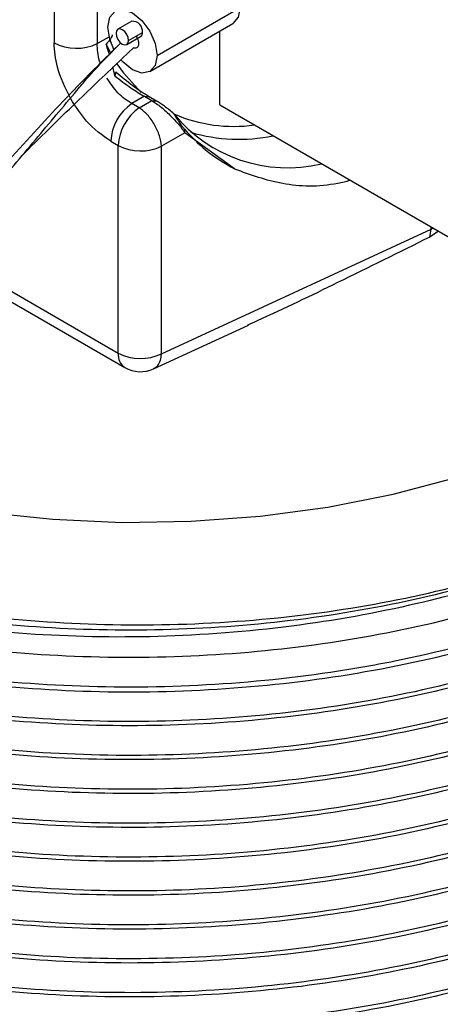
# Model space of a CAD drawing. Extents: x 1 to 30.3, y 6.7 to 19.9.
# Drawn here: x 29.4 to 29.5, y 17.5 to 17.7 of the extents above; entities that cross this region are included whole.
import ezdxf

# ---------------------------------------------------------------- set-up
doc = ezdxf.new("R2010")
doc.units = 0
doc.header["$MEASUREMENT"] = 0
doc.layers.get('0').update_dxf_attribs({"linetype": 'CONTINUOUS'})

msp = doc.modelspace()

# ---------------------------------------------------------------- linework, layer by layer
at = {"color": 7, "linetype": 'Continuous'}
for p, q in [((29.42616101747538, 17.71917892721907), (29.42616101747538, 17.68281126174805)), ((29.41893667423368, 17.70707581454149), (29.41893667423368, 17.68292047077763)), ((29.43616541644979, 17.6808096071299), (29.45008484127629, 17.68884512004154)), ((29.43193915777276, 17.68654692777506), (29.42961925363501, 17.68520767562312)), ((29.43495909538223, 17.67814335210535), (29.44887852020874, 17.68617886501699)), ((29.4314013394827, 17.68332639670832), (29.43372124362045, 17.68466564886026)), ((29.44665483305883, 17.67254839549223), (29.44665483305883, 17.68489515774983)), ((29.42616101747538, 17.68281126174805), (29.42813760112077, 17.6839523376704)), ((29.42763714916599, 17.68269168505231), (29.42839985034735, 17.68120180523868)), ((29.43109551160642, 17.68265044473027), (29.43341541574417, 17.68398969688221)), ((29.43034736065214, 17.68031897167246), (29.43220669881361, 17.68209184467811)), ((29.42929703509542, 17.67800817237779), (29.4290946976775, 17.67742661124957)), ((29.43404465448481, 17.67398717908024), (29.4319528085977, 17.6727795626049)), ((29.43320271133246, 17.67205800771752), (29.43195282944978, 17.67277954916995)), ((29.43320271133246, 17.67205800771752), (29.43529368112311, 17.67326511842494)), ((29.43404462453826, 17.67398658150119), (29.43529368112311, 17.67326511842494)), ((29.43404462453826, 17.67398658150119), (29.43485602158169, 17.67392392525648)), ((29.4361047874267, 17.67320246667653), (29.43485602158169, 17.67392392525648)), ((29.43529368112311, 17.67326511842494), (29.4361047874267, 17.67320246667653)), ((29.44665483305883, 17.67254839549223), (29.4953728199516, 17.64442410030149)), ((29.44079704299651, 17.66788199554415), (29.43690947099608, 17.66563771166754)), ((29.44079704299651, 17.66788199554415), (29.44074530123409, 17.66851736340766)), ((29.44913446489328, 17.66184821343743), (29.44079704299651, 17.66788199554415)), ((29.42843524587168, 17.66646846214956), (29.42968512775437, 17.66574692069713)), ((29.42968512775437, 17.63101898619138), (29.42968512775437, 17.66574692069713)), ((29.43690947099608, 17.63090977716179), (29.43690947099608, 17.66563771166754)), ((29.43690947099608, 17.63090977716179), (29.48203724190941, 17.65177177361027)), ((29.48181144404476, 17.6504296402788), (29.48203724190941, 17.65177177361027)), ((29.48326891924661, 17.65141153344679), (29.48181144404476, 17.6504296402788)), ((29.48203724190941, 17.65177177361027), (29.48203724190941, 17.65212256563881)), ((29.48203724190941, 17.65177177361027), (29.48231080741065, 17.65196463963649)), ((29.3987636741305, 17.64886956140826), (29.42968512775437, 17.63101898619138)), ((29.39752634198786, 17.64780820897241), (29.43077251575893, 17.62861560138052)), ((29.43559893316565, 17.62839660455347), (29.45145687522257, 17.63572753014931))]:
    msp.add_line(p, q, dxfattribs=at)
at = {"color": 7, "linetype": 'Continuous', "flags": 128}
for points in [[(29.42792975676077, 17.68556395226929), (29.42824320789357, 17.68720270562775), (29.42913584119846, 17.68823007066812), (29.43047176134649, 17.68848964037607), (29.43204758660528, 17.68794189761658), (29.43362341186407, 17.68667023125948), (29.4349593320121, 17.68486824097996), (29.43585196531699, 17.68281026346298), (29.43616541644979, 17.6808096071299)], [(29.45008484127629, 17.68884512004154), (29.44977139014349, 17.68720636668307), (29.44887875683861, 17.68617900164271), (29.44887852020874, 17.68617886501699)], [(29.4289636641943, 17.68181605822674), (29.42824320789357, 17.68356329593621), (29.42792975676077, 17.68556395226929)], [(29.4314013394827, 17.68332639670832), (29.43132187299833, 17.68383360535614), (29.43109557159709, 17.6843553461351), (29.4307568876159, 17.68481218874117), (29.43035738262072, 17.68513458302889), (29.42995787762553, 17.68527344739045), (29.42961919364433, 17.68520764098562), (29.4293928922431, 17.68494718224299), (29.42931342575873, 17.68453172364507)], [(29.42931342575873, 17.68453172364507), (29.4293928922431, 17.68402451499724), (29.42961919364433, 17.68350277421829), (29.42995787762553, 17.68304593161222), (29.43035738262072, 17.6827235373245), (29.4307568876159, 17.68258467296294), (29.43109557159709, 17.68265047936777), (29.43132187299833, 17.6829109381104), (29.4314013394827, 17.68332639670832)], [(29.42946121351961, 17.67942593933279), (29.43049573400226, 17.67794966294199), (29.43353347667269, 17.67462713238197)], [(29.43616541644979, 17.6808096071299), (29.43585196531699, 17.67917085377143), (29.4349593320121, 17.67814348873107), (29.43362341186407, 17.67788391902312), (29.43204758660528, 17.67843166178261), (29.43047176134649, 17.67970332813971), (29.43013126989809, 17.68008421503822)], [(29.3536943638508, 17.62121505099879), (29.35639260863755, 17.61976151379213), (29.36538829372986, 17.61552709965623), (29.37507989604941, 17.61183978798755), (29.38536796664155, 17.60873741559356), (29.39614693598003, 17.6062518170132), (29.40730619725316, 17.60440849785146), (29.41873124133938, 17.60322637305733), (29.43030483182583, 17.60271757283089), (29.44190820801252, 17.60288731815097), (29.45342230355792, 17.60373386720089), (29.46472896826066, 17.60524853324183), (29.47571218044054, 17.60741577375053), (29.48625923747792, 17.61021334990664), (29.49626191229516, 17.61361255479307), (29.50561756391285, 17.61757850796782), (29.51423019068516, 17.62207051338453)]]:
    msp.add_lwpolyline(points, dxfattribs=at)
at = {"color": 7, "linetype": 'Continuous'}
for centre, radius, start, end in [((29.43204583893886, 17.68486328313276), 0.001687021088417492, 353.27235913357, 93.62559881689081), ((29.43298459181174, 17.68459177937444), 0.0007403462623753594, 305.5858544587897, 5.726325934651663), ((29.42265886724729, 17.69014394856292), 0.008126090828010685, 242.7383566721793, 295.5295163490204), ((29.43655096137263, 17.66608087428097), 0.008124965381356687, 124.4666427828029, 177.2657631001715), ((29.43780084325533, 17.66535933282853), 0.008124965381372598, 124.4666427828778, 177.2657631001262), ((29.45798588005989, 17.6865507516952), 0.02451422450445618, 219.2180283789989, 283.469411351945), ((29.44902667469868, 17.69413756348447), 0.02518169449038943, 246.5495856510801, 277.8559030437244), ((29.44984315494618, 17.69468031231852), 0.02787799059350355, 253.3001717500259, 281.8674622784882), ((29.43340732076799, 17.67297039848245), 0.008126090828049154, 242.7383566722611, 295.5295163488909), ((29.43224748474344, 17.63073061815547), 0.002578532424382526, 173.5789416934004, 235.1088779134182), ((29.43340732076799, 17.63824246397668), 0.008126090828026972, 242.7383566721922, 295.5295163489665), ((29.43339697437477, 17.63316178963448), 0.005249343832019506, 240.0026882663529, 294.7874358902545)]:
    msp.add_arc(centre, radius, start, end, dxfattribs=at)
for points, knots in [([(29.54260161627296, 17.61928859874055), (29.54090040640426, 17.61782180935958), (29.53579071364026, 17.61341621353973), (29.5257083750506, 17.60664571224972), (29.51193607301514, 17.59953283467306), (29.49651529678681, 17.59357095318337), (29.47881936257467, 17.58860466468383), (29.45861492838153, 17.58497890247279), (29.43652674207737, 17.58326582693891), (29.41409417468159, 17.58372582162276), (29.39593098569166, 17.58590444771261), (29.37849124231281, 17.58936673364712), (29.36207003765258, 17.59402049362884), (29.34429752628955, 17.60141093695494), (29.32893874826589, 17.61040209335772), (29.31640689683699, 17.62071843381679), (29.30684542997339, 17.63232387493413), (29.30177883752258, 17.64286321437027), (29.29968244293822, 17.65174097471539), (29.29895987083706, 17.66046717122527), (29.30071534057413, 17.67110600833997), (29.30417693169927, 17.68039780061985), (29.30796919574928, 17.68511147866646), (29.30867962237672, 17.68599451907539)], [0, 0, 0, 0, 0.02320058181790347, 0.06968443295352449, 0.1170775999815185, 0.1635612935658955, 0.210950469294511, 0.267250624245982, 0.3251722838473348, 0.3816587342394317, 0.4397771031589906, 0.4680140806384422, 0.5246344321147142, 0.5812547192802058, 0.6378743608026748, 0.6944932213713505, 0.7511120695326169, 0.811366646655697, 0.842001017759827, 0.8725254341842804, 0.9296755881408068, 0.9868257236086098, 1, 1, 1, 1]), ([(29.4286618450675, 17.68425498215825), (29.42865757729553, 17.68421347800122), (29.42864856639214, 17.68412584680813), (29.4285696207983, 17.68390834447251), (29.42826327758925, 17.68338120924466), (29.42790683872689, 17.68298868079593), (29.42763714916599, 17.68269168505231)], [0, 0, 0, 0, 0.07377323099105901, 0.1557635840119262, 0.3612319744755929, 1, 1, 1, 1]), ([(29.33068434163485, 17.61630326416405), (29.33064418261337, 17.61617605731901), (29.33049906240533, 17.61571637769691), (29.33335153371143, 17.61609097485119), (29.339350092154, 17.61775045869886), (29.34750580722478, 17.62060047238738), (29.35706961715759, 17.62447871802091), (29.36760501583048, 17.62932833864875), (29.37922867451543, 17.63552678269526), (29.39120529647453, 17.64339073792841), (29.40236328793808, 17.6535985546369), (29.41245774550609, 17.66448413768698), (29.42168761547657, 17.6746169160767), (29.42748765575516, 17.68036464368446), (29.43008661980202, 17.6829401667302)], [0, 0, 0, 0, 0.02629481267171108, 0.09501996176867786, 0.1668926088286066, 0.2447763379316282, 0.3287467717034371, 0.4172506880731792, 0.5079978777091709, 0.6162043696825219, 0.7206611158500811, 0.8216342935067966, 0.9200753725660635, 1, 1, 1, 1]), ([(29.4217171652268, 17.6735575359267), (29.42083612014124, 17.67535111797824), (29.41926131495553, 17.67855701783745), (29.41903595406535, 17.68158606371091), (29.41893667423368, 17.68292047077763)], [0, 0, 0, 0, 0.5594629059874141, 1, 1, 1, 1]), ([(29.4232034383704, 17.67549444151678), (29.42347180282532, 17.67581452021742), (29.42576633658857, 17.67855121418735), (29.42806680636003, 17.68087722719375), (29.43009821741195, 17.68293119399077)], [0, 0, 0, 0, 0.1169581634482434, 1, 1, 1, 1]), ([(29.42670904430513, 17.6795384157456), (29.42665828152906, 17.67965210355403), (29.42638736755415, 17.68025883979782), (29.4262130939937, 17.6813963892983), (29.42617853650271, 17.68233528543632), (29.42616101747538, 17.68281126174805)], [0, 0, 0, 0, 0.1020820097011742, 0.5447976874630059, 1, 1, 1, 1]), ([(29.42819944641959, 17.68103948562989), (29.42815154419229, 17.68120016398446), (29.42796925017821, 17.68181163246686), (29.42777808269791, 17.6823182175994), (29.42763714916599, 17.68269168505231)], [0, 0, 0, 0, 0.2627745488034688, 1, 1, 1, 1]), ([(29.432645938752, 17.68408142991873), (29.43272462411012, 17.68395656840879), (29.43288305022428, 17.68370517063545), (29.43302643363516, 17.683292888191), (29.43309388149634, 17.68289657994715), (29.43306638843653, 17.68254743067768), (29.43295777104152, 17.68226579745516), (29.43276557001549, 17.68208660105839), (29.43251076609903, 17.68201145216042), (29.43230804835317, 17.68206504881732), (29.43220669881361, 17.68209184467811)], [0, 0, 0, 0, 0.1243007593599732, 0.2502687509000043, 0.3747693833204396, 0.5001992455084142, 0.6254523298079083, 0.750130458397201, 0.8750767334923449, 1, 1, 1, 1]), ([(29.4134402230313, 17.66396933764857), (29.41652603302612, 17.66700839051977), (29.42226477554503, 17.67266017788139), (29.42779214339224, 17.67789773121218), (29.43034736065214, 17.68031897167246)], [0, 0, 0, 0, 0.5377153591846581, 1, 1, 1, 1]), ([(29.42909478109571, 17.67742681990454), (29.42900576241678, 17.67790461703475), (29.42891142729424, 17.67841094954128), (29.42878217122413, 17.67891435339316), (29.428774886741, 17.67894272371931)], [0, 0, 0, 0, 0.9436430093928778, 1, 1, 1, 1]), ([(29.43485554669825, 17.67392310296304), (29.4344134156725, 17.67418975431059), (29.43353071526816, 17.67472211516877), (29.43161586210292, 17.67604940120104), (29.43022367974042, 17.67722538599049), (29.4292970843237, 17.67800808669506)], [0, 0, 0, 0, 0.2512812396947794, 0.5016749311053365, 1, 1, 1, 1]), ([(29.43195282944978, 17.67277954916995), (29.43154597110886, 17.67302763353526), (29.43074341494041, 17.67351699707446), (29.42924302983178, 17.67486609538285), (29.42835490205281, 17.67618686385619), (29.42777215051717, 17.67705349574666)], [0, 0, 0, 0, 0.261196918997058, 0.5152289567079121, 1, 1, 1, 1]), ([(29.42909478109571, 17.67742681990454), (29.43000926432301, 17.67670834485668), (29.43169309754454, 17.67538542047894), (29.43330718076811, 17.67442568247496), (29.43404466171507, 17.6739871744218)], [0, 0, 0, 0, 0.5430960831552687, 0.9999999999999999, 0.9999999999999999, 0.9999999999999999, 0.9999999999999999]), ([(29.33593698098855, 17.61574566169874), (29.33631002247612, 17.61577480726256), (29.33805466438954, 17.61591111535138), (29.34288333492153, 17.61711306347115), (29.34958779715262, 17.61947063515237), (29.35657397793316, 17.62244177734787), (29.36371560544566, 17.62580319763085), (29.37115247284196, 17.62966985318916), (29.3786506709428, 17.63398807109581), (29.38622783456108, 17.63887010234136), (29.39416852242471, 17.64474342640483), (29.40187012930651, 17.65128380929255), (29.40935867275117, 17.6589777282669), (29.41623627653698, 17.66726033315324), (29.42089355137661, 17.67276451213246), (29.4232034383704, 17.67549444151678)], [0, 0, 0, 0, 0.02364888356463711, 0.110601192753335, 0.1919740077508305, 0.2626174580842816, 0.3374718186743843, 0.4110515064271943, 0.4866021179815224, 0.5630489773085938, 0.6420618787136094, 0.7368510158447249, 0.8189962723713479, 0.9102268664242162, 1, 1, 1, 1]), ([(29.42843524587168, 17.66646846214956), (29.42702436495944, 17.66747140247387), (29.42450415847829, 17.66926291916647), (29.42256897830673, 17.67224493471114), (29.4217171652268, 17.6735575359267)], [0, 0, 0, 0, 0.5598275073010894, 1, 1, 1, 1]), ([(29.43529368112311, 17.67326511842494), (29.43554168828552, 17.6731095990011), (29.436046356783, 17.67279313332651), (29.43686850153142, 17.67216457228636), (29.43771376495701, 17.6714383373229), (29.43865035570287, 17.67052727635695), (29.43952222981079, 17.66961618063019), (29.4402890286385, 17.66867153603864), (29.44061742955732, 17.66816114529918), (29.44079704299651, 17.66788199554415)], [0, 0, 0, 0, 0.1202494344072216, 0.2446949547475347, 0.373978630958023, 0.5086732862158886, 0.6972710225550159, 0.834427403631252, 1, 1, 1, 1]), ([(29.43899440918822, 17.67105059551895), (29.43873515021999, 17.67127409525774), (29.43822857785627, 17.67171079679881), (29.43745341737543, 17.6723139547544), (29.43673045508091, 17.67282703578771), (29.43631442162227, 17.6730766760082), (29.4361047874267, 17.67320246667653)], [0, 0, 0, 0, 0.2798121270744202, 0.5467316774896566, 0.7716036097660103, 1, 1, 1, 1]), ([(29.43899408468112, 17.67105017898361), (29.43914256367066, 17.67080297206619), (29.43943982232413, 17.6703080576299), (29.4399367008918, 17.66954679760202), (29.44040725398338, 17.66889166656648), (29.44063241448431, 17.66864235737506), (29.44074530123409, 17.66851736340766)], [0, 0, 0, 0, 0.2496997731522862, 0.4999051958444605, 0.7492718447832589, 1, 1, 1, 1]), ([(29.30105677417147, 17.67048283868598), (29.3000765323486, 17.66701531102888), (29.29790542990653, 17.65933520843721), (29.29900107214555, 17.64723682371474), (29.30347142949597, 17.63467965458606), (29.31160812096765, 17.62275006024582), (29.32117687189833, 17.61356663770363), (29.33038048346708, 17.60682790406191), (29.33845978936123, 17.60184336018126), (29.34775626297335, 17.59706686946717), (29.36076910779946, 17.59160148398379), (29.37770482481062, 17.58630995172782), (29.39883276497589, 17.58214434589857), (29.42089095980855, 17.58004884717391), (29.44326805075314, 17.58009756417758), (29.4653521153402, 17.58228571406188), (29.48653110801743, 17.58655215736598), (29.50622904605537, 17.59277383699942), (29.52386314770875, 17.60080015252648), (29.53910241876847, 17.61038371466328), (29.55097627603356, 17.62134579978999), (29.55783327629388, 17.62919281207171), (29.55965228986467, 17.63342022628505), (29.55967095283243, 17.63346359929581)], [0, 0, 0, 0, 0.04583328525844111, 0.1015144990053464, 0.1571425380579579, 0.2127531687984489, 0.2681506815268462, 0.2963543955532935, 0.324551346242649, 0.3570036149396432, 0.3897666852462511, 0.4452995791858547, 0.5008324719136091, 0.5563337028809244, 0.6117829439205802, 0.6672316068944233, 0.722680266914619, 0.7780746842209977, 0.8334329575988473, 0.8887909046512246, 0.9441488470348051, 0.9994269705932949, 0.9999999999999999, 0.9999999999999999, 0.9999999999999999, 0.9999999999999999]), ([(29.44074530123409, 17.66851736340766), (29.44188236777084, 17.66730284710025), (29.44435845114131, 17.66465810861328), (29.4474581883947, 17.66283442526414), (29.44913446489328, 17.66184821343743)], [0, 0, 0, 0, 0.4592198107308263, 0.9999999999999999, 0.9999999999999999, 0.9999999999999999, 0.9999999999999999]), ([(29.44913446489328, 17.66184821343743), (29.45175083691561, 17.66090616527188), (29.45702618317998, 17.65900672963023), (29.46381857325237, 17.65880770596704), (29.46780602953116, 17.65977687514047), (29.46849012761525, 17.65994314825504)], [0, 0, 0, 0, 0.4490856541252789, 0.9054837414732748, 0.9999999999999999, 0.9999999999999999, 0.9999999999999999, 0.9999999999999999]), ([(29.56222976360984, 17.63198642927646), (29.56064304737795, 17.62899353451269), (29.55675842182172, 17.62166627885549), (29.54655555371238, 17.61109352071551), (29.53254743079014, 17.60055812260207), (29.51583523062326, 17.59163911143379), (29.49687860572817, 17.58443569607273), (29.47960709789399, 17.58002860431934), (29.46162971729897, 17.57689955086369), (29.44306724068477, 17.57507336782097), (29.42051950356906, 17.57504174175022), (29.39831497684856, 17.57716815246687), (29.377069244017, 17.58137527416786), (29.35736576436176, 17.5875501634023), (29.33974711501981, 17.59552315631718), (29.32469778184916, 17.60507052548305), (29.31263133624978, 17.6159117368671), (29.30534220480875, 17.62578182176726), (29.30087602022403, 17.63483172554003), (29.2988624381954, 17.64139650247809), (29.29791555702685, 17.6474014777456), (29.29783240273466, 17.65042720278608), (29.29779098512277, 17.65193426035453)], [0, 0, 0, 0, 0.04164559473270248, 0.1019574504580468, 0.1602407066906478, 0.2185239644347619, 0.2768072073421215, 0.3350902287477561, 0.3641561129859171, 0.4224391028313616, 0.4807220836496951, 0.5390049801605948, 0.5972877841018441, 0.6555705910925671, 0.7138533871872361, 0.7721361052889152, 0.8304188088644009, 0.8887015127549737, 0.9177673610063148, 0.9587055722186595, 0.9794320108105268, 1, 1, 1, 1]), ([(29.54260161627295, 17.61928859874053), (29.54216807052998, 17.61891413777028), (29.53772827352329, 17.61507940816719), (29.52807985908349, 17.60823859616848), (29.51194989898914, 17.59993608179701), (29.49381257779725, 17.59327871778636), (29.47410707024099, 17.58838471974824), (29.4532508127881, 17.58537018242874), (29.43187302547802, 17.58434753161673), (29.41060847819938, 17.58532784325944), (29.38992266088151, 17.58826109624206), (29.37028677335161, 17.5930983770413), (29.35233961760992, 17.59969813634413), (29.33656467960714, 17.60785873397164), (29.32326483794023, 17.61737560267447), (29.31288890694474, 17.62805490948924), (29.30568737579953, 17.63905083368998), (29.30366719321049, 17.64656425137608), (29.30272996730892, 17.65004996088718)], [0, 0, 0, 0, 0.007258482780075929, 0.07433169542786627, 0.1414857605964802, 0.207839940704566, 0.2741198795411329, 0.3412502405228591, 0.4083536480574209, 0.474566961979503, 0.5409938732225292, 0.6081683864321438, 0.6752081715036401, 0.741315710553062, 0.807878919830126, 0.8750845378461048, 0.9420478093054112, 0.9999999999999999, 0.9999999999999999, 0.9999999999999999, 0.9999999999999999]), ([(29.48181144404476, 17.6504296402788), (29.47667997194978, 17.64788913032551), (29.46712746318183, 17.64315983566021), (29.45695379737653, 17.63822824472744), (29.4518192940515, 17.63590793101697), (29.45127119198013, 17.63566024031147)], [0, 0, 0, 0, 0.5090317491917311, 0.9475897281169804, 1, 1, 1, 1]), ([(29.564566009935, 17.63063774298054), (29.56326432834395, 17.62757793453919), (29.56021467140648, 17.62040923360297), (29.55147801349854, 17.60985492576503), (29.53923654636797, 17.59919086887671), (29.52402963861478, 17.58979109922215), (29.50651043319236, 17.58195507579445), (29.48711929714376, 17.57586851257076), (29.46629435901351, 17.57164187242335), (29.44451038123752, 17.56940492415071), (29.42251108705199, 17.56923535521561), (29.40083484132968, 17.57110818988536), (29.3799553214522, 17.57496570066387), (29.3604060909604, 17.5807431916487), (29.34285004991693, 17.58824059677656), (29.32767090369452, 17.59725704847408), (29.31520022552203, 17.60758310442279), (29.30583184333572, 17.61896767989563), (29.30053903113257, 17.6294918345644), (29.29829970303614, 17.63865736986816), (29.29750230591215, 17.64432293099868), (29.29791062999756, 17.64743549719481), (29.29798412391821, 17.64799572545764)], [0, 0, 0, 0, 0.04076499848292709, 0.09550665944980018, 0.1507109173855116, 0.206403630859954, 0.2618510442603598, 0.3165507396431052, 0.3718525396221429, 0.427554757041551, 0.4829228942694042, 0.5376111406915309, 0.5930000828175004, 0.6487009423325333, 0.7039793276454175, 0.758686654763314, 0.8141522394507591, 0.8698408807954731, 0.9250191410030936, 0.9586124462523545, 0.9925506877998302, 1, 1, 1, 1]), ([(29.56506644010376, 17.63034885079336), (29.56311628606271, 17.6262868040134), (29.55921012524466, 17.61815051957689), (29.54914115255571, 17.60679040756219), (29.5362340617811, 17.59637392689169), (29.52048970361033, 17.58727954348955), (29.50253547118584, 17.57980386217539), (29.48280448084872, 17.57410307249541), (29.46173083910801, 17.57028782102673), (29.43983864398985, 17.56848728248092), (29.41786731620149, 17.56875499437999), (29.39591815767896, 17.5710965365451), (29.37452782951803, 17.57558710522942), (29.35445692153365, 17.58224563027349), (29.33759179415657, 17.59035101043154), (29.32392598046805, 17.59938933232316), (29.31328283310057, 17.60899174463447), (29.30515477172674, 17.61940818305975), (29.29990301972089, 17.63071267775364), (29.29748055977197, 17.63950787211134), (29.2980013217193, 17.64453919410089), (29.29809526767534, 17.64544684942569)], [0, 0, 0, 0, 0.05485820926557665, 0.1098810571223761, 0.1655879555898711, 0.2216309782660289, 0.277271133610683, 0.3323055004767661, 0.3880921601556068, 0.4441256207384061, 0.4996676372440821, 0.5547442264541195, 0.6137152417143241, 0.6728153329371978, 0.7311812789717712, 0.7812077163891498, 0.8318457280436915, 0.8825527604379044, 0.9327818424083856, 0.9878737797366363, 0.9999999999999999, 0.9999999999999999, 0.9999999999999999, 0.9999999999999999]), ([(29.56639393841109, 17.62958250233272), (29.56631547420552, 17.62914029480854), (29.5654805260762, 17.62443470526746), (29.5605715202951, 17.615829354023), (29.55161194299431, 17.60416904285755), (29.53920017129201, 17.59352464565143), (29.5240393777632, 17.58411955264597), (29.50650786853236, 17.57628494954985), (29.4871199886236, 17.57019801044273), (29.46629417133104, 17.56597147178418), (29.44451043136849, 17.56373449605952), (29.42251107382113, 17.56356493443594), (29.40083484498507, 17.56543776716698), (29.3799553201608, 17.56929527847646), (29.36040609242816, 17.57507276929324), (29.3428500453922, 17.58257017455677), (29.32767092025443, 17.59158662588096), (29.31520016270037, 17.60191268320555), (29.30583207780751, 17.61329725353356), (29.30053830819559, 17.62382142476901), (29.29830126519161, 17.63298692053262), (29.29750239214547, 17.63862359111732), (29.29790483688339, 17.64170734296237), (29.29797418508995, 17.64223872687615)], [0, 0, 0, 0, 0.005644653580059449, 0.06006551538932589, 0.1137271944582004, 0.1678423440583228, 0.2224363126035747, 0.2767898205267696, 0.330410361938006, 0.3846211292035819, 0.4392244141933045, 0.4935002099599043, 0.5471095282836508, 0.6014057184947389, 0.6560076723697768, 0.7101954869101622, 0.7638235094923237, 0.818194830206657, 0.872784806960013, 0.926874471733466, 0.9598050246854393, 0.9930737087903054, 1, 1, 1, 1]), ([(29.56635215842286, 17.62960662140654), (29.56601011571823, 17.62802166012014), (29.56475172550034, 17.62219051754179), (29.55896168397404, 17.61257420180355), (29.54922255438553, 17.60111068009289), (29.5362119833673, 17.59070602840333), (29.52049558906616, 17.58160844840955), (29.50253391876538, 17.57413361733013), (29.48280490114811, 17.5684326021456), (29.46173072525159, 17.56461741173706), (29.43983867425981, 17.56281685671595), (29.41786730821459, 17.56308457298822), (29.39591815997993, 17.56542611397731), (29.37452782888174, 17.56991668299739), (29.35445692170281, 17.57657520794939), (29.33759179411861, 17.58468058813111), (29.32392598047768, 17.59371891001729), (29.31328283309797, 17.60332132233001), (29.30515477172743, 17.6137377607549), (29.29990301972068, 17.6250422554489), (29.29748055977198, 17.63383744980657), (29.2980013217193, 17.63886877179613), (29.29809526767534, 17.63977642712092)], [0, 0, 0, 0, 0.02036016037260686, 0.07490592929284622, 0.1287616690397831, 0.1832869497701171, 0.238141225065609, 0.2926011783839019, 0.346468192806547, 0.4010715429063785, 0.4559164589332863, 0.5102803550684827, 0.5641886962427605, 0.6219088574879905, 0.6797553568222846, 0.7368832831684908, 0.785848593016295, 0.8354125047946699, 0.8850439732906207, 0.9342076293298365, 0.9881309930682363, 1, 1, 1, 1]), ([(29.56736179317178, 17.6290237716723), (29.56704194008294, 17.62687024368128), (29.56608721681559, 17.6204422198425), (29.56068272404535, 17.61014876921834), (29.55158205255978, 17.59850135212917), (29.53920828949495, 17.5878534814541), (29.52403720417645, 17.57844932897727), (29.5065084409141, 17.57061447493724), (29.48711983429897, 17.56452760224113), (29.46629421321772, 17.56030104565155), (29.44451042018164, 17.55806407477709), (29.42251107676886, 17.5578945118618), (29.40083484418826, 17.55976734493503), (29.37995532037686, 17.56362485615195), (29.36040609237061, 17.56940234699373), (29.34285004540739, 17.57689975225062), (29.32767092025032, 17.58591620357658), (29.31520016270148, 17.59624226090069), (29.30583207780721, 17.60762683122882), (29.30053830819564, 17.61815100246424), (29.29830126519159, 17.62731649822786), (29.29750239214547, 17.63295316881256), (29.29790483688339, 17.63603692065761), (29.29797418508995, 17.63656830457139)], [0, 0, 0, 0, 0.02683345494083084, 0.08009465804769268, 0.1326128559027641, 0.1855748612475518, 0.239005482344463, 0.2922007668148529, 0.3446787036180784, 0.3977342891034778, 0.4511740281199642, 0.5042932564086128, 0.5567602092780597, 0.6098993974242706, 0.6633378336909065, 0.7163709555526594, 0.7688562141099121, 0.822068931797182, 0.8754956461636253, 0.9284327097400497, 0.9606615427810152, 0.993221301709816, 1, 1, 1, 1]), ([(29.56758884061394, 17.62889269997387), (29.56694802071632, 17.62564283153636), (29.56546821166556, 17.61813809464318), (29.55903250744453, 17.60689582618797), (29.54920342141395, 17.59544240637628), (29.53621717275511, 17.5850350233424), (29.52049420572797, 17.57593818145045), (29.50253428365173, 17.56846315404947), (29.48280480235946, 17.56276219093457), (29.46173075201281, 17.55894698642708), (29.43983866714505, 17.55714643521016), (29.41786731009186, 17.55741415047264), (29.3959181594391, 17.55975569173328), (29.3745278290313, 17.56424626067583), (29.35445692166305, 17.57090478564909), (29.33759179412753, 17.57901016582535), (29.32392598047542, 17.58804848771278), (29.31328283309858, 17.59765090002518), (29.30515477172727, 17.60806733845016), (29.29990301972073, 17.61937183314413), (29.29748055977197, 17.62816702750181), (29.2980013217193, 17.63319834949137), (29.29809526767534, 17.63410600481616)], [0, 0, 0, 0, 0.0407930870315446, 0.09420116263754866, 0.1469336014162128, 0.2003216161665877, 0.2540317634481879, 0.3073558133589335, 0.3600992916507364, 0.4135637474316654, 0.4672647306564736, 0.5204947269055169, 0.5732786699724882, 0.6297949277281313, 0.6864348884647062, 0.7423712639143571, 0.7903152753783258, 0.8388454033788966, 0.887441679026689, 0.9355798996584223, 0.9883785519550242, 1, 1, 1, 1]), ([(29.33745372913883, 17.5965548624947), (29.33962338261928, 17.59537137116104), (29.34600198999291, 17.59189200147572), (29.35905906298905, 17.58627963455807), (29.37733218742233, 17.58055125399217), (29.39862966056847, 17.57635855972032), (29.42087120704354, 17.57424669225537), (29.44345257872843, 17.57429826646686), (29.46574897922208, 17.57650941144719), (29.48714413601349, 17.58081972200115), (29.50705388228608, 17.58710849542238), (29.52490400400639, 17.59522344706527), (29.54029661944329, 17.60492356040805), (29.55245950936495, 17.61599414889956), (29.5599843436416, 17.62507295014695), (29.56219182714489, 17.6305297280992), (29.56267673647794, 17.63172839733207)], [0, 0, 0, 0, 0.03221443211715302, 0.09470784901477167, 0.1749760223207036, 0.2552441906033731, 0.3355108405965565, 0.4157678587497379, 0.4960241077919252, 0.5762803489352486, 0.6565242819980577, 0.7367562978935448, 0.8169880206648099, 0.8972197329374919, 0.9774226576648778, 1, 1, 1, 1]), ([(29.56832964793247, 17.62846504101187), (29.56781599751591, 17.62459584333759), (29.56673408377338, 17.61644606286136), (29.56074362942886, 17.60447278099559), (29.55156568181351, 17.59283242588642), (29.53921273576823, 17.58218265282085), (29.52403601372079, 17.57277901546386), (29.5065087544029, 17.56494402398389), (29.48711974977664, 17.55885718766055), (29.4662942361587, 17.5546306212503), (29.44451041405469, 17.55239365303225), (29.42251107838331, 17.5522240894095), (29.40083484375186, 17.55409692267015), (29.37995532049519, 17.55795443383638), (29.36040609233908, 17.56373192469185), (29.34285004541571, 17.5712293299451), (29.32767092024807, 17.58024578127202), (29.31520016270209, 17.59057183859587), (29.30583207780705, 17.60195640892407), (29.30053830819567, 17.61248058015948), (29.29830126519159, 17.6216460759231), (29.29750239214547, 17.6272827465078), (29.29790483688339, 17.63036649835284), (29.29797418508995, 17.63089788226663)], [0, 0, 0, 0, 0.04713806962377408, 0.09928800538166528, 0.1507104383065674, 0.2025674189083431, 0.2548832378378852, 0.3069686303174286, 0.3583516422164276, 0.4103002504577691, 0.4626249970662286, 0.5146359202367735, 0.5660081773760691, 0.6180386439521118, 0.67036211499192, 0.7222887283014587, 0.7736789091898889, 0.8257813711512938, 0.8780933648622706, 0.9299259240927299, 0.9614823192658914, 0.9933627357300594, 1, 1, 1, 1]), ([(29.43558190093757, 17.62843936472186), (29.43583599328931, 17.62858400363202), (29.43633610677691, 17.62886868701312), (29.43677645388525, 17.6297744633515), (29.4368657835076, 17.63053690025373), (29.43690947099608, 17.63090977716179)], [0, 0, 0, 0, 0.3454225344042226, 0.679872759641543, 1, 1, 1, 1]), ([(29.56828729365505, 17.62848949161577), (29.56832297587281, 17.62775662359932), (29.56856794987299, 17.62272516477056), (29.56555985724876, 17.61347403146026), (29.55915739395284, 17.60122062467247), (29.54916968330429, 17.58977327517604), (29.53622632345784, 17.5793642508546), (29.52049176641973, 17.57026785249418), (29.50253492707377, 17.56279270712196), (29.48280462816059, 17.55709177529612), (29.46173079920217, 17.55327656231645), (29.43983865459925, 17.55147601338551), (29.41786731340214, 17.5517437280412), (29.39591815848543, 17.55408526946501), (29.37452782929501, 17.55857583836098), (29.35445692159294, 17.56523436334701), (29.33759179414326, 17.57333974351998), (29.32392598047143, 17.58237806540817), (29.31328283309966, 17.59198047772037), (29.30515477172698, 17.60239691614541), (29.29990301972082, 17.61370141083936), (29.29748055977197, 17.62249660519705), (29.2980013217193, 17.62752792718661), (29.29809526767534, 17.6284355825114)], [0, 0, 0, 0, 0.00895908544530818, 0.06150803220989479, 0.11376271187671, 0.1653563457076073, 0.2175913977512055, 0.2701416255812076, 0.3223140941640307, 0.3739185290997458, 0.4262283713603606, 0.478769633039707, 0.5308500791351444, 0.5824941049724268, 0.6377898427701074, 0.6932066120704039, 0.7479349906475874, 0.794843607604199, 0.842325683378041, 0.8898724782805365, 0.9369711102814043, 0.9886295276891334, 1, 1, 1, 1]), ([(29.56822456974228, 17.62791007416295), (29.56837554630726, 17.62662635515505), (29.569030973567, 17.62105340791172), (29.56657337290305, 17.61118792566004), (29.56083996873734, 17.59880171212378), (29.55153978678942, 17.5871621773723), (29.53921976882292, 17.57651218331478), (29.52403413067418, 17.56710860579689), (29.50650925027522, 17.55927359835116), (29.48711961608035, 17.55318676625307), (29.46629427244644, 17.548960198702), (29.44451040436316, 17.54672323079253), (29.42251108093703, 17.54655366708759), (29.40083484306157, 17.54842650037002), (29.37995532068236, 17.55228401153036), (29.36040609228922, 17.55806150238742), (29.34285004542887, 17.56555890764025), (29.3276709202445, 17.57457535896728), (29.31520016270306, 17.5849014162911), (29.30583207780679, 17.59628598661931), (29.30053830819571, 17.60681015785472), (29.29830126519158, 17.61597565361833), (29.29750239214547, 17.62161232420304), (29.29790483688339, 17.62469607604808), (29.29797418508995, 17.62522745996187)], [0, 0, 0, 0, 0.01533274726178045, 0.06656331413635169, 0.1176501102922522, 0.1680242346415316, 0.2188240478869876, 0.270073345485175, 0.3210969141556286, 0.3714324211243629, 0.422321994068977, 0.4735800373445342, 0.5245306548530471, 0.57485562631088, 0.6258253888088996, 0.6770821825198173, 0.7279502089259527, 0.7782927387355858, 0.8293330289058395, 0.880578579267175, 0.9313544690005469, 0.9622675488384719, 0.9934980444009465, 1, 1, 1, 1]), ([(29.56821582574718, 17.62515164374832), (29.56830996559488, 17.62364070210498), (29.56867198877723, 17.61783024122729), (29.56561394964359, 17.60780275202561), (29.55914314399859, 17.59555042816769), (29.54917353293166, 17.58410279187138), (29.53622527933307, 17.57369384509469), (29.52049204475269, 17.56459742577905), (29.50253485365724, 17.55712228598053), (29.48280464803724, 17.5514213526764), (29.4617307938177, 17.54760614009701), (29.43983865603077, 17.54580559105807), (29.41786731302442, 17.54607330574242), (29.39591815859425, 17.54841484715853), (29.37452782926492, 17.5529054160567), (29.35445692160094, 17.55956394104212), (29.33759179414147, 17.56766932121525), (29.32392598047188, 17.5767076431034), (29.31328283309954, 17.58631005541561), (29.30515477172701, 17.59672649384065), (29.29990301972081, 17.6080309885346), (29.29748055977197, 17.61682618289229), (29.2980013217193, 17.62185750488184), (29.29809526767534, 17.62276516020664)], [0, 0, 0, 0, 0.018292883378377, 0.07034691490435646, 0.1221094507919348, 0.1732171666897397, 0.2249602598105144, 0.2770155603366097, 0.3286966594186687, 0.3798150746945833, 0.4316322536449342, 0.4836786724651603, 0.5352686157438323, 0.5864262490472283, 0.6412012018444273, 0.6960960462482275, 0.7503089833140245, 0.7967758066518636, 0.8438106878707615, 0.8909096786821571, 0.937564727469089, 0.9887366168005857, 1, 1, 1, 1]), ([(29.56822456974228, 17.62223965185819), (29.56837554630726, 17.62095593285029), (29.569030973567, 17.61538298560696), (29.56657337290305, 17.60551750335528), (29.56083996873734, 17.59313128981901), (29.55153978678942, 17.58149175506753), (29.53921976882292, 17.57084176101002), (29.52403413067418, 17.56143818349212), (29.50650925027522, 17.55360317604639), (29.48711961608036, 17.54751634394831), (29.46629427244644, 17.54328977639723), (29.44451040436315, 17.54105280848776), (29.42251108093703, 17.54088324478283), (29.40083484306157, 17.54275607806526), (29.37995532068236, 17.5466135892256), (29.36040609228922, 17.55239108008266), (29.34285004542887, 17.55988848533549), (29.3276709202445, 17.56890493666252), (29.31520016270306, 17.57923099398634), (29.30583207780679, 17.59061556431455), (29.30053830819571, 17.60113973554996), (29.29830126519158, 17.61030523131357), (29.29750239214547, 17.61594190189827), (29.29790483688339, 17.61902565374332), (29.29797418508995, 17.6195570376571)], [0, 0, 0, 0, 0.01533274726177951, 0.06656331413635082, 0.1176501102922514, 0.1680242346415308, 0.2188240478869869, 0.2700733454851743, 0.321096914155628, 0.3714324211243623, 0.4223219940689765, 0.4735800373445338, 0.5245306548530466, 0.5748556263108797, 0.6258253888088993, 0.6770821825198171, 0.7279502089259526, 0.7782927387355857, 0.8293330289058394, 0.8805785792671749, 0.9313544690005469, 0.9622675488384721, 0.9934980444009467, 1, 1, 1, 1]), ([(29.56821582574718, 17.61948122144356), (29.56830996559488, 17.61797027980021), (29.56867198877723, 17.61215981892253), (29.56561394964359, 17.60213232972085), (29.55914314399859, 17.58988000586293), (29.54917353293166, 17.57843236956662), (29.53622527933307, 17.56802342278993), (29.52049204475269, 17.55892700347429), (29.50253485365724, 17.55145186367577), (29.48280464803724, 17.54575093037164), (29.4617307938177, 17.54193571779225), (29.43983865603077, 17.54013516875331), (29.41786731302442, 17.54040288343766), (29.39591815859425, 17.54274442485377), (29.37452782926492, 17.54723499375193), (29.35445692160094, 17.55389351873736), (29.33759179414147, 17.56199889891049), (29.32392598047188, 17.57103722079864), (29.31328283309954, 17.58063963311085), (29.30515477172701, 17.59105607153588), (29.29990301972081, 17.60236056622984), (29.29748055977197, 17.61115576058753), (29.2980013217193, 17.61618708257708), (29.29809526767534, 17.61709473790188)], [0, 0, 0, 0, 0.0182928833783759, 0.07034691490435546, 0.1221094507919339, 0.1732171666897389, 0.2249602598105137, 0.277015560336609, 0.3286966594186682, 0.3798150746945829, 0.4316322536449339, 0.4836786724651601, 0.5352686157438321, 0.5864262490472282, 0.6412012018444274, 0.6960960462482277, 0.7503089833140247, 0.796775806651864, 0.843810687870762, 0.8909096786821575, 0.9375647274690896, 0.9887366168005863, 1, 1, 1, 1]), ([(29.36034913044356, 17.59827381144461), (29.36131856304223, 17.59790865331853), (29.36617080901239, 17.59608094807299), (29.37764377398785, 17.59241985753407), (29.39582299991293, 17.58832431890366), (29.41755690651569, 17.58575068855156), (29.43993304274002, 17.58531238665627), (29.46191851207336, 17.58703390111796), (29.48328225894037, 17.59089758352525), (29.50304968431196, 17.59671996198295), (29.52096295226965, 17.60445925528655), (29.53392477544545, 17.61221201017723), (29.54043069998139, 17.61751806016478), (29.54260161627295, 17.61928859874053)], [0, 0, 0, 0, 0.01684818845852764, 0.08432928154565576, 0.1904163867294701, 0.2995800251504668, 0.4056671303342817, 0.5148307687552781, 0.6209178739390928, 0.7300815123600896, 0.8361686175439048, 0.9453322559649012, 1, 1, 1, 1]), ([(29.56822456974228, 17.61656922955342), (29.56837554630726, 17.61528551054553), (29.569030973567, 17.6097125633022), (29.56657337290305, 17.59984708105052), (29.56083996873734, 17.58746086751425), (29.55153978678942, 17.57582133276277), (29.53921976882292, 17.56517133870525), (29.52403413067418, 17.55576776118736), (29.50650925027522, 17.54793275374163), (29.48711961608036, 17.54184592164355), (29.46629427244644, 17.53761935409247), (29.44451040436316, 17.535382386183), (29.42251108093703, 17.53521282247807), (29.40083484306157, 17.5370856557605), (29.37995532068236, 17.54094316692083), (29.36040609228922, 17.5467206577779), (29.34285004542887, 17.55421806303072), (29.3276709202445, 17.56323451435776), (29.31520016270306, 17.57356057168158), (29.30583207780679, 17.58494514200979), (29.30053830819571, 17.59546931324519), (29.29830126519158, 17.60463480900881), (29.29750239214547, 17.61027147959351), (29.29790483688339, 17.61335523143855), (29.29797418508995, 17.61388661535234)], [0, 0, 0, 0, 0.01533274726178153, 0.06656331413635272, 0.1176501102922532, 0.1680242346415325, 0.2188240478869885, 0.2700733454851758, 0.3210969141556294, 0.3714324211243635, 0.4223219940689776, 0.4735800373445347, 0.5245306548530475, 0.5748556263108805, 0.6258253888088999, 0.6770821825198177, 0.727950208925953, 0.778292738735586, 0.8293330289058396, 0.880578579267175, 0.9313544690005469, 0.9622675488384719, 0.9934980444009465, 1, 1, 1, 1]), ([(29.56821582574718, 17.6138107991388), (29.56830996559488, 17.61229985749545), (29.56867198877723, 17.60648939661777), (29.56561394964359, 17.59646190741609), (29.55914314399859, 17.58420958355816), (29.54917353293166, 17.57276194726186), (29.53622527933307, 17.56235300048516), (29.52049204475269, 17.55325658116953), (29.50253485365724, 17.54578144137101), (29.48280464803724, 17.54008050806688), (29.4617307938177, 17.53626529548749), (29.43983865603077, 17.53446474644854), (29.41786731302442, 17.5347324611329), (29.39591815859425, 17.53707400254901), (29.37452782926492, 17.54156457144717), (29.35445692160094, 17.5482230964326), (29.33759179414147, 17.55632847660573), (29.32392598047188, 17.56536679849388), (29.31328283309954, 17.57496921080609), (29.30515477172701, 17.58538564923112), (29.29990301972081, 17.59669014392508), (29.29748055977197, 17.60548533828276), (29.2980013217193, 17.61051666027232), (29.29809526767534, 17.61142431559712)], [0, 0, 0, 0, 0.018292883378377, 0.07034691490435646, 0.1221094507919348, 0.1732171666897397, 0.2249602598105144, 0.2770155603366097, 0.3286966594186688, 0.3798150746945834, 0.4316322536449343, 0.4836786724651604, 0.5352686157438324, 0.5864262490472283, 0.6412012018444274, 0.6960960462482276, 0.7503089833140246, 0.7967758066518638, 0.8438106878707615, 0.8909096786821571, 0.937564727469089, 0.9887366168005857, 1, 1, 1, 1]), ([(29.56822456974228, 17.61089880724866), (29.56837554630726, 17.60961508824077), (29.569030973567, 17.60404214099744), (29.56657337290305, 17.59417665874575), (29.56083996873734, 17.58179044520949), (29.55153978678942, 17.57015091045801), (29.53921976882292, 17.55950091640049), (29.52403413067418, 17.5500973388826), (29.50650925027522, 17.54226233143687), (29.48711961608036, 17.53617549933879), (29.46629427244644, 17.53194893178771), (29.44451040436315, 17.52971196387824), (29.42251108093703, 17.52954240017331), (29.40083484306157, 17.53141523345574), (29.37995532068236, 17.53527274461607), (29.36040609228922, 17.54105023547314), (29.34285004542887, 17.54854764072596), (29.3276709202445, 17.557564092053), (29.31520016270306, 17.56789014937682), (29.30583207780679, 17.57927471970503), (29.30053830819571, 17.58979889094043), (29.29830126519158, 17.59896438670405), (29.29750239214547, 17.60460105728875), (29.29790483688339, 17.60768480913379), (29.29797418508995, 17.60821619304758)], [0, 0, 0, 0, 0.01533274726177951, 0.06656331413635082, 0.1176501102922514, 0.1680242346415308, 0.2188240478869869, 0.2700733454851743, 0.321096914155628, 0.3714324211243623, 0.4223219940689765, 0.4735800373445338, 0.5245306548530466, 0.5748556263108797, 0.6258253888088993, 0.6770821825198171, 0.7279502089259526, 0.7782927387355857, 0.8293330289058394, 0.8805785792671749, 0.9313544690005469, 0.9622675488384717, 0.9934980444009467, 1, 1, 1, 1]), ([(29.56821582574718, 17.60814037683404), (29.56830996559488, 17.60662943519069), (29.56867198877723, 17.60081897431301), (29.56561394964359, 17.59079148511132), (29.55914314399859, 17.5785391612534), (29.54917353293166, 17.5670915249571), (29.53622527933307, 17.5566825781804), (29.52049204475269, 17.54758615886476), (29.50253485365724, 17.54011101906625), (29.48280464803724, 17.53441008576212), (29.4617307938177, 17.53059487318273), (29.43983865603077, 17.52879432414378), (29.41786731302442, 17.52906203882814), (29.39591815859425, 17.53140358024424), (29.37452782926492, 17.53589414914241), (29.35445692160094, 17.54255267412784), (29.33759179414147, 17.55065805430096), (29.32392598047188, 17.55969637618912), (29.31328283309954, 17.56929878850132), (29.30515477172701, 17.57971522692636), (29.29990301972081, 17.59101972162031), (29.29748055977197, 17.599814915978), (29.2980013217193, 17.60484623796755), (29.29809526767534, 17.60575389329235)], [0, 0, 0, 0, 0.0182928833783759, 0.07034691490435545, 0.1221094507919339, 0.1732171666897389, 0.2249602598105137, 0.277015560336609, 0.3286966594186682, 0.3798150746945829, 0.4316322536449338, 0.4836786724651601, 0.5352686157438321, 0.5864262490472282, 0.6412012018444273, 0.6960960462482276, 0.7503089833140247, 0.7967758066518639, 0.8438106878707617, 0.8909096786821575, 0.9375647274690896, 0.9887366168005863, 1, 1, 1, 1]), ([(29.56822456974228, 17.6052283849439), (29.56837554630726, 17.60394466593601), (29.569030973567, 17.59837171869268), (29.56657337290305, 17.58850623644099), (29.56083996873734, 17.57612002290473), (29.55153978678942, 17.56448048815325), (29.53921976882292, 17.55383049409573), (29.52403413067418, 17.54442691657784), (29.50650925027522, 17.53659190913211), (29.48711961608036, 17.53050507703402), (29.46629427244644, 17.52627850948295), (29.44451040436316, 17.52404154157348), (29.42251108093703, 17.52387197786855), (29.40083484306157, 17.52574481115098), (29.37995532068236, 17.52960232231131), (29.36040609228922, 17.53537981316838), (29.34285004542887, 17.5428772184212), (29.3276709202445, 17.55189366974824), (29.31520016270306, 17.56221972707205), (29.30583207780679, 17.57360429740027), (29.30053830819571, 17.58412846863567), (29.29830126519158, 17.59329396439928), (29.29750239214547, 17.59893063498399), (29.29790483688339, 17.60201438682903), (29.29797418508995, 17.60254577074282)], [0, 0, 0, 0, 0.01533274726178153, 0.06656331413635272, 0.1176501102922532, 0.1680242346415325, 0.2188240478869885, 0.2700733454851758, 0.3210969141556294, 0.3714324211243635, 0.4223219940689776, 0.4735800373445347, 0.5245306548530475, 0.5748556263108805, 0.6258253888088999, 0.6770821825198177, 0.727950208925953, 0.7782927387355858, 0.8293330289058396, 0.880578579267175, 0.9313544690005469, 0.9622675488384715, 0.9934980444009465, 1, 1, 1, 1]), ([(29.56821582574718, 17.60246995452927), (29.56830996559488, 17.60095901288593), (29.56867198877723, 17.59514855200825), (29.56561394964359, 17.58512106280656), (29.55914314399859, 17.57286873894864), (29.54917353293166, 17.56142110265233), (29.53622527933307, 17.55101215587564), (29.52049204475269, 17.54191573656), (29.50253485365724, 17.53444059676148), (29.48280464803724, 17.52873966345735), (29.4617307938177, 17.52492445087796), (29.43983865603077, 17.52312390183902), (29.41786731302442, 17.52339161652338), (29.39591815859425, 17.52573315793948), (29.37452782926492, 17.53022372683764), (29.35445692160094, 17.53688225182308), (29.33759179414147, 17.5449876319962), (29.32392598047188, 17.55402595388436), (29.31328283309954, 17.56362836619656), (29.30515477172701, 17.5740448046216), (29.29990301972081, 17.58534929931555), (29.29748055977197, 17.59414449367324), (29.2980013217193, 17.59917581566279), (29.29809526767534, 17.60008347098759)], [0, 0, 0, 0, 0.018292883378377, 0.07034691490435646, 0.1221094507919348, 0.1732171666897397, 0.2249602598105145, 0.2770155603366097, 0.3286966594186688, 0.3798150746945834, 0.4316322536449343, 0.4836786724651604, 0.5352686157438324, 0.5864262490472283, 0.6412012018444274, 0.6960960462482276, 0.7503089833140246, 0.7967758066518638, 0.8438106878707614, 0.8909096786821572, 0.9375647274690891, 0.9887366168005857, 1, 1, 1, 1]), ([(29.56822456974228, 17.59955796263914), (29.56837554630726, 17.59827424363124), (29.569030973567, 17.59270129638791), (29.56657337290305, 17.58283581413623), (29.56083996873734, 17.57044960059996), (29.55153978678942, 17.55881006584848), (29.53921976882292, 17.54816007179097), (29.52403413067418, 17.53875649427307), (29.50650925027522, 17.53092148682735), (29.48711961608036, 17.52483465472926), (29.46629427244644, 17.52060808717819), (29.44451040436315, 17.51837111926871), (29.42251108093703, 17.51820155556378), (29.40083484306157, 17.52007438884621), (29.37995532068236, 17.52393190000655), (29.36040609228922, 17.52970939086362), (29.34285004542887, 17.53720679611644), (29.3276709202445, 17.54622324744347), (29.31520016270306, 17.55654930476729), (29.30583207780679, 17.5679338750955), (29.30053830819571, 17.57845804633091), (29.29830126519158, 17.58762354209452), (29.29750239214547, 17.59326021267923), (29.29790483688339, 17.59634396452427), (29.29797418508995, 17.59687534843805)], [0, 0, 0, 0, 0.01533274726177935, 0.06656331413635067, 0.1176501102922512, 0.1680242346415307, 0.2188240478869868, 0.2700733454851742, 0.3210969141556279, 0.3714324211243621, 0.4223219940689764, 0.4735800373445337, 0.5245306548530466, 0.5748556263108797, 0.6258253888088993, 0.6770821825198171, 0.7279502089259526, 0.7782927387355855, 0.8293330289058394, 0.8805785792671749, 0.9313544690005469, 0.9622675488384715, 0.9934980444009466, 1, 1, 1, 1]), ([(29.56821582574718, 17.59679953222451), (29.56830996559488, 17.59528859058116), (29.56867198877723, 17.58947812970348), (29.56561394964359, 17.5794506405018), (29.55914314399859, 17.56719831664387), (29.54917353293166, 17.55575068034757), (29.53622527933307, 17.54534173357088), (29.52049204475269, 17.53624531425524), (29.50253485365724, 17.52877017445672), (29.48280464803724, 17.52306924115259), (29.4617307938177, 17.5192540285732), (29.43983865603077, 17.51745347953425), (29.41786731302442, 17.51772119421861), (29.39591815859425, 17.52006273563472), (29.37452782926492, 17.52455330453288), (29.35445692160094, 17.53121182951831), (29.33759179414147, 17.53931720969144), (29.32392598047188, 17.54835553157959), (29.31328283309954, 17.5579579438918), (29.30515477172701, 17.56837438231683), (29.29990301972081, 17.57967887701079), (29.29748055977197, 17.58847407136848), (29.2980013217193, 17.59350539335803), (29.29809526767534, 17.59441304868283)], [0, 0, 0, 0, 0.01829288337837605, 0.07034691490435548, 0.1221094507919339, 0.173217166689739, 0.2249602598105138, 0.2770155603366091, 0.3286966594186683, 0.3798150746945829, 0.431632253644934, 0.4836786724651602, 0.5352686157438322, 0.5864262490472283, 0.6412012018444272, 0.6960960462482277, 0.7503089833140248, 0.796775806651864, 0.8438106878707619, 0.8909096786821576, 0.9375647274690897, 0.9887366168005863, 1, 1, 1, 1]), ([(29.56822456974228, 17.59388754033438), (29.56837554630726, 17.59260382132648), (29.569030973567, 17.58703087408315), (29.56657337290305, 17.57716539183147), (29.56083996873734, 17.5647791782952), (29.55153978678942, 17.55313964354372), (29.53921976882292, 17.5424896494862), (29.52403413067418, 17.53308607196831), (29.50650925027522, 17.52525106452259), (29.48711961608036, 17.5191642324245), (29.46629427244644, 17.51493766487342), (29.44451040436316, 17.51270069696395), (29.42251108093703, 17.51253113325902), (29.40083484306157, 17.51440396654145), (29.37995532068236, 17.51826147770178), (29.36040609228922, 17.52403896855885), (29.34285004542887, 17.53153637381168), (29.3276709202445, 17.54055282513871), (29.31520016270306, 17.55087888246253), (29.30583207780679, 17.56226345279074), (29.30053830819571, 17.57278762402614), (29.29830126519158, 17.58195311978976), (29.29750239214547, 17.58758979037447), (29.29790483688339, 17.59067354221951), (29.29797418508995, 17.59120492613329)], [0, 0, 0, 0, 0.01533274726178153, 0.06656331413635272, 0.1176501102922532, 0.1680242346415325, 0.2188240478869885, 0.2700733454851758, 0.3210969141556294, 0.3714324211243635, 0.4223219940689776, 0.4735800373445346, 0.5245306548530475, 0.5748556263108805, 0.6258253888088999, 0.6770821825198177, 0.727950208925953, 0.7782927387355858, 0.8293330289058396, 0.880578579267175, 0.9313544690005469, 0.9622675488384715, 0.9934980444009465, 1, 1, 1, 1])]:
    msp.add_open_spline(points, degree=3, knots=knots, dxfattribs=at)
msp.add_open_spline([(29.43690947099608, 17.66563771166754), (29.43683019062161, 17.66621749795825), (29.43667162987269, 17.66737707053967), (29.43579475046538, 17.66927443348282), (29.43459004653419, 17.67098247863157), (29.4336651563997, 17.6716994980222), (29.43320271133246, 17.67205800771752)], degree=3, dxfattribs=at)

doc.saveas('drawing.dxf')
